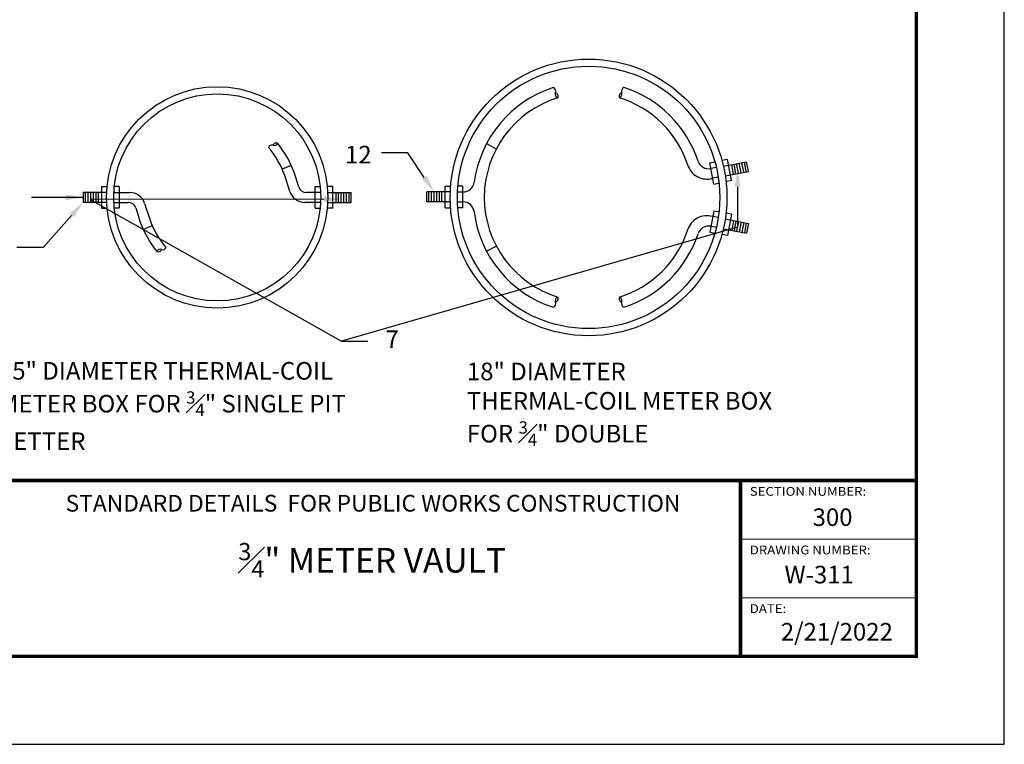
# Model space of a CAD drawing. Units: feet. Extents: x 0 to 8.5, y 0 to 11.
# Drawn here: x 2.9 to 8.5, y 0 to 4.1 of the extents above; entities that cross this region are included whole.
import ezdxf
from ezdxf import colors
from ezdxf.entities.mleader import LeaderData, LeaderLine
from ezdxf.math import Vec2, Vec3

# ---------------------------------------------------------------- set-up
doc = ezdxf.new("R2010")
doc.units = ezdxf.units.FT
doc.header["$MEASUREMENT"] = 0
doc.layers.add('$NOPLOT', color=143, linetype='CONTINUOUS', plot=False)
for name, color, linetype in [('100-NOT', 2, 'CONTINUOUS'), ('LINEWORK-PROPOSED-FINE', 2, 'CONTINUOUS'), ('TB_TEXT', 1, 'CONTINUOUS'), ('X-TB-7', 7, 'CONTINUOUS')]:
    doc.layers.add(name, color=color, linetype=linetype)
doc.styles.add('SIMPLEX1', font='SIMPLEX1')
doc.styles.get("Standard").update_dxf_attribs({"font": 'romans.shx'})
doc.styles.add('SX75', font='simplex1.shx', dxfattribs={"width": 0.75})
doc.styles.add('Times', font='times.ttf', dxfattribs={"height": 0.1})
doc.dimstyles.get("Standard").update_dxf_attribs({"dimtxt": 0.18, "dimasz": 0.12, "dimexe": 0.12, "dimexo": 0.0625, "dimgap": 0.09, "dimtad": 0, "dimtih": 1, "dimtoh": 1, "dimzin": 0, "dimdsep": 46, "dimtxsty": 'Standard', "dimcen": 0, "dimclrd": 256, "dimclre": 256, "dimadec": 4, "dimazin": 0, "dimtfac": 1, "dimtofl": 0, "dimtmove": 0, "dimatfit": 0, "dimfxl": 1, "dimtfill": 1, "dimtolj": 1, "dimtzin": 0, "dimarcsym": 0})

msp = doc.modelspace()

# ---------------------------------------------------------------- linework, layer by layer
at = {"layer": '$NOPLOT', "lineweight": -3}
msp.add_lwpolyline([(0, 0), (8.5, 0), (8.5, 11), (0, 11), (0, 0)], dxfattribs=at)
at = {"layer": 'LINEWORK-PROPOSED-FINE'}
for p, q in [((5.5567, 3.4153), (5.6124, 3.3859)), ((6.8263, 3.3066), (6.8547, 3.312)), ((6.8495, 3.1854), (6.8263, 3.3066)), ((6.9256, 3.3256), (6.8946, 3.3197)), ((6.9033, 3.2871), (7.0346, 3.3122)), ((6.9487, 3.2044), (6.9256, 3.3256)), ((7.0451, 3.257), (7.0346, 3.3122)), ((4.4466, 3.2911), (4.3956, 3.269)), ((4.4892, 3.1686), (4.4629, 3.2506)), ((6.8635, 3.2795), (6.8312, 3.2733)), ((6.9138, 3.2319), (7.0451, 3.257)), ((4.4382, 3.1437), (4.4094, 3.2334)), ((6.874, 3.2243), (6.8425, 3.2183)), ((6.9487, 3.2044), (6.9178, 3.1985)), ((3.3972, 3.1373), (3.2636, 3.1373)), ((3.2636, 3.1373), (3.2636, 3.0811)), ((3.3682, 3.1709), (3.3682, 3.0475)), ((3.3682, 3.1709), (3.3996, 3.1709)), ((3.4378, 3.1373), (3.5276, 3.1373)), ((3.4692, 3.1709), (3.4432, 3.1709)), ((3.4692, 3.1709), (3.4692, 3.0475)), ((4.6137, 3.1373), (4.532, 3.1373)), ((4.5823, 3.0475), (4.5823, 3.1709)), ((4.5823, 3.1709), (4.6112, 3.1709)), ((4.6833, 3.1709), (4.6519, 3.1709)), ((4.6543, 3.1373), (4.7879, 3.1373)), ((4.6833, 3.0475), (4.6833, 3.1709)), ((4.7879, 3.0811), (4.7879, 3.1373)), ((5.3507, 3.1402), (5.2171, 3.1402)), ((5.2171, 3.084), (5.2171, 3.1402)), ((5.3216, 3.0504), (5.3216, 3.1738)), ((5.3216, 3.1738), (5.3531, 3.1738)), ((5.3912, 3.1402), (5.4241, 3.1402)), ((5.4226, 3.1738), (5.3938, 3.1738)), ((5.4226, 3.0504), (5.4226, 3.1738)), ((6.8495, 3.1854), (6.875, 3.1903)), ((3.3972, 3.0811), (3.2636, 3.0811)), ((3.4378, 3.0811), (3.5195, 3.0811)), ((4.6137, 3.0811), (4.5239, 3.0811)), ((4.6543, 3.0811), (4.7879, 3.0811)), ((5.3507, 3.084), (5.2171, 3.084)), ((5.3912, 3.084), (5.4234, 3.084)), ((3.3682, 3.0475), (3.3996, 3.0475)), ((3.4692, 3.0475), (3.4403, 3.0475)), ((3.5623, 3.0499), (3.5886, 2.9679)), ((3.6133, 3.0748), (3.6421, 2.985)), ((4.5823, 3.0475), (4.6083, 3.0475)), ((4.6833, 3.0475), (4.6519, 3.0475)), ((5.3216, 3.0504), (5.3531, 3.0504)), ((5.4226, 3.0504), (5.3967, 3.0504)), ((6.8495, 3.0331), (6.8263, 2.9119)), ((6.8495, 3.0331), (6.875, 3.0282)), ((6.874, 2.9942), (6.8425, 3.0002)), ((6.9138, 2.9866), (7.0451, 2.9615)), ((6.9487, 3.0141), (6.9178, 3.02)), ((6.9487, 3.0141), (6.9256, 2.8929)), ((3.6049, 2.9274), (3.6559, 2.9495)), ((6.8263, 2.9119), (6.8547, 2.9065)), ((6.8635, 2.939), (6.8312, 2.9451)), ((6.9033, 2.9314), (7.0346, 2.9063)), ((7.0451, 2.9615), (7.0346, 2.9063)), ((6.9256, 2.8929), (6.8946, 2.8988)), ((5.5567, 2.8032), (5.6124, 2.8326))]:
    msp.add_line(p, q, dxfattribs=at)
at = {"layer": 'LINEWORK-PROPOSED-FINE', "color": 8}
for p, q in [((7.0042, 3.2492), (6.9937, 3.3044)), ((7.0186, 3.2519), (7.0081, 3.3071)), ((7.0329, 3.2547), (7.0224, 3.3098)), ((6.9612, 3.241), (6.9506, 3.2961)), ((6.9744, 3.2435), (6.9639, 3.2987)), ((6.9888, 3.2462), (6.9782, 3.3014)), ((3.276, 3.1373), (3.276, 3.0811)), ((3.2906, 3.1373), (3.2906, 3.0811)), ((3.3052, 3.1373), (3.3052, 3.0811)), ((3.321, 3.1373), (3.321, 3.0811)), ((3.3356, 3.1373), (3.3356, 3.0811)), ((3.3491, 3.1373), (3.3491, 3.0811)), ((4.7025, 3.0811), (4.7025, 3.1373)), ((4.7159, 3.0811), (4.7159, 3.1373)), ((4.7306, 3.0811), (4.7306, 3.1373)), ((4.7463, 3.0811), (4.7463, 3.1373)), ((4.7609, 3.0811), (4.7609, 3.1373)), ((4.7755, 3.0811), (4.7755, 3.1373)), ((5.2295, 3.084), (5.2295, 3.1402)), ((5.2441, 3.084), (5.2441, 3.1402)), ((5.2587, 3.084), (5.2587, 3.1402)), ((5.2744, 3.084), (5.2744, 3.1402)), ((5.289, 3.084), (5.289, 3.1402)), ((5.3025, 3.084), (5.3025, 3.1402)), ((6.9612, 2.9775), (6.9506, 2.9223)), ((6.9744, 2.975), (6.9639, 2.9198)), ((6.9888, 2.9723), (6.9782, 2.9171)), ((7.0042, 2.9693), (6.9937, 2.9141)), ((7.0186, 2.9666), (7.0081, 2.9114)), ((7.0329, 2.9638), (7.0224, 2.9086))]:
    msp.add_line(p, q, dxfattribs=at)
at = {"layer": 'LINEWORK-PROPOSED-FINE'}
for centre, radius in [((6.1369, 3.1092), 0.7864), ((6.1369, 3.1092), 0.7459), ((4.0258, 3.1092), 0.6291), ((4.0258, 3.1092), 0.5886)]:
    msp.add_circle(centre, radius, dxfattribs=at)
for centre, radius, start, end in [((6.1369, 3.1092), 0.6559, 107.8228, 172.4909), ((5.9277, 3.7125), 0.0228, 339.2967, 68.3398), ((5.969, 3.6962), 0.0216, 157.5173, 250.7812), ((5.9419, 3.684), 0.0216, 337.5173, 70.7812), ((6.3318, 3.684), 0.0216, 109.2188, 202.4827), ((6.3048, 3.6962), 0.0216, 289.2188, 22.4827), ((6.3461, 3.7125), 0.0228, 111.6602, 200.7033), ((6.1369, 3.1092), 0.6559, 18.3201, 72.1772), ((6.1369, 3.1092), 0.5929, 107.1654, 252.8346), ((6.1369, 3.1092), 0.5929, 17.5468, 72.8346), ((4.3615, 3.3989), 0.0196, 67.5173, 160.7812), ((4.3505, 3.4235), 0.0196, 247.5173, 340.7812), ((3.9266, 3.0579), 0.5698, 19.7653, 39.069), ((4.3356, 3.3875), 0.0194, 67.6636, 162.4505), ((3.9548, 3.0778), 0.4805, 18.8959, 41.0393), ((6.8194, 3.3352), 0.063, 198.3201, 280.8109), ((6.8089, 3.3267), 0.1134, 195.9122, 286.8492), ((5.4241, 3.2032), 0.063, 270, 352.4909), ((3.5276, 3.0473), 0.09, 17.7851, 90), ((4.5239, 3.1711), 0.09, 197.7851, 270), ((4.532, 3.1823), 0.045, 197.7851, 270), ((3.5195, 3.0361), 0.045, 17.7851, 90), ((5.4234, 3.021), 0.063, 7.0496, 90), ((6.1369, 3.1092), 0.6559, 187.0496, 252.1772), ((4.1249, 3.1606), 0.5698, 199.7653, 219.069), ((4.0967, 3.1406), 0.4805, 198.8959, 221.0393), ((6.8089, 2.8918), 0.1134, 73.1508, 164.0878), ((6.1369, 3.1092), 0.5929, 287.1654, 342.4532), ((6.8194, 2.8833), 0.063, 79.1891, 161.6799), ((6.1369, 3.1092), 0.6559, 287.8228, 341.6799), ((3.701, 2.795), 0.0196, 67.5173, 160.7812), ((3.69, 2.8195), 0.0196, 247.5173, 340.7812), ((3.7159, 2.831), 0.0194, 247.6636, 342.4505), ((5.969, 2.5223), 0.0216, 109.2188, 202.4827), ((5.9419, 2.5345), 0.0216, 289.2188, 22.4827), ((6.3318, 2.5345), 0.0216, 157.5173, 250.7812), ((6.3048, 2.5223), 0.0216, 337.5173, 70.7812), ((5.9277, 2.506), 0.0228, 291.6602, 20.7033), ((6.3461, 2.506), 0.0228, 159.2967, 248.3398)]:
    msp.add_arc(centre, radius, start, end, dxfattribs=at)
at = {"layer": 'TB_TEXT', "color": 4, "lineweight": -3, "const_width": 0.02}
msp.add_lwpolyline([(8, 10.5), (0.5, 10.5), (0.5, 0.5), (8, 0.5)], close=True, dxfattribs=at)
for points in [[(0.5, 1.5), (8, 1.5)], [(7, 1.5), (7, 0.5)]]:
    msp.add_lwpolyline(points, dxfattribs=at)
at = {"layer": 'TB_TEXT', "lineweight": -3, "const_width": 0.005}
for points in [[(7, 1.1667), (8, 1.1667)], [(7, 0.8333), (8, 0.8333)]]:
    msp.add_lwpolyline(points, dxfattribs=at)

# ---------------------------------------------------------------- texts
at = {"layer": 'TB_TEXT', "style": 'Times'}
for s, width, insert, char_height, attachment_point in [('{\\fTimes New Roman|b1|i0|c0|p18;STANDARD DETAILS  FOR PUBLIC WORKS CONSTRUCTION}', 4.365, (4.9114, 1.3705), 0.095, 5), ('{\\fTimes New Roman|b1|i0|c0|p18;300}', 0.217222, (7.4102, 1.3412), 0.1, 1), ('{\\fTimes New Roman|b1|i0|c0|p18;W-311}', 0.540293, (7.2508, 1.0147), 0.1, 1), ('{\\fTimes New Roman|b1|i0|c0|p18;2/21/2022}', 0.594583, (7.2296, 0.6899), 0.1, 1)]:
    msp.add_mtext_dynamic_manual_height_columns(s, width=width, gutter_width=0.5, heights=[0], dxfattribs=dict(at, insert=insert, char_height=char_height, attachment_point=attachment_point))
at = {"layer": 'TB_TEXT', "insert": (4.9065, 1.0464), "char_height": 0.15, "attachment_point": 5, "line_spacing_factor": 0.9, "style": 'Times'}
msp.add_mtext_dynamic_manual_height_columns('\\A1;{\\H0.65333x;\\S3#4;\\H1.4286x;" METER VAULT}', width=2.572274, gutter_width=0.5, heights=[0], dxfattribs=at)
at = {"layer": 'X-TB-7', "color": 3, "style": 'SIMPLEX1', "width": 1.1}
for s, p in [('SECTION NUMBER:', (7.0531, 1.413)), ('DRAWING NUMBER:', (7.0531, 1.0797)), ('DATE:', (7.0531, 0.7464))]:
    msp.add_text(s, height=0.05, dxfattribs=at).set_placement(p)

# ---------------------------------------------------------------- leaders
at = {"layer": '100-NOT', "lineweight": -3}
msp.add_leader([(3.2636, 3.1092), (2.9701, 3.1092)], dimstyle='Standard', override={"dimtxt": 0.1, "dimasz": 0.1, "dimexe": 0.1, "dimexo": 0.1, "dimgap": 0.01, "dimtxsty": 'SX75', "dimtmove": 2}, dxfattribs=at)
ml = msp.add_multileader_mtext('Standard', dxfattribs=at)
ml.set_content('\\A1;12', color=256, style='SX75')
ml.set_leader_properties()
ml.build(insert=Vec2(0, 0))
ml.multileader.update_dxf_attribs({"text_right_attachment_type": 3, "dogleg_length": 0.15, "arrow_head_size": 0.1})
ctx = ml.context
ctx.base_point, ctx.char_height, ctx.arrow_head_size, ctx.landing_gap_size, ctx.plane_origin = Vec3(4.6524, 3.3424), 0.1, 0.1, 0.1, Vec3(5.2587, 3.1402)
ctx.right_attachment = 3
notes = []
notes.append((ctx, [(0, (1, 1, 0), (5.1096, 3.3624), (-1, 0), 0.15, [(0, [(5.2587, 3.1402)], 0, [])])]))
ctx.mtext.insert, ctx.mtext.width, ctx.mtext.flow_direction = Vec3(4.7524, 3.4024), 0.121256, 5
ml = msp.add_multileader_mtext('Standard', dxfattribs=at)
ml.set_content('\\A1;7', color=256, style='SX75')
ml.set_leader_properties()
ml.build(insert=Vec2(0, 0))
ml.multileader.update_dxf_attribs({"text_right_attachment_type": 3, "dogleg_length": 0.15, "arrow_head_size": 0.1})
ctx = ml.context
ctx.base_point, ctx.char_height, ctx.arrow_head_size, ctx.landing_gap_size, ctx.plane_origin = Vec3(4.8827, 2.2928), 0.1, 0.1, 0.1, Vec3(6.9888, 3.2462)
ctx.right_attachment = 3
notes.append((ctx, [(1, (1, 1, 0), (4.7327, 2.2928), (1, 0), 0.15, [(1, [(6.984, 3.2694), (6.9829, 2.9402)], 0, []), (3, [(4.7337, 3.0997), (3.3042, 3.0982)], 0, [])])]))
ctx.mtext.insert, ctx.mtext.flow_direction = Vec3(4.9827, 2.3528), 5
ml = msp.add_multileader_mtext('Standard', dxfattribs=at)
ml.set_content('\\A1;12', color=256, style='SX75')
ml.set_leader_properties()
ml.build(insert=Vec2(0, 0))
ml.multileader.update_dxf_attribs({"text_right_attachment_type": 3, "dogleg_length": 0.15, "arrow_head_size": 0.1})
ctx = ml.context
ctx.base_point, ctx.char_height, ctx.arrow_head_size, ctx.landing_gap_size, ctx.plane_origin = Vec3(2.5792, 2.8049), 0.1, 0.1, 0.1, Vec3(3.3052, 3.0827)
ctx.right_attachment, ctx.text_align_type = 3, 2
notes.append((ctx, [(0, (1, 1, 0), (3.0364, 2.8249), (-1, 0), 0.15, [(0, [(3.2636, 3.0811)], 0, [])])]))
ctx.mtext.insert, ctx.mtext.alignment, ctx.mtext.flow_direction = Vec3(2.7864, 2.8649), 3, 5
ml = msp.add_multileader_mtext('Standard', dxfattribs=at)
ml.set_content('\\A1;15" DIAMETER THERMAL-COIL METER BOX FOR {\\H0.7x;\\S3#4;}" SINGLE PIT SETTER', color=256, style='SX75')
ml.set_leader_properties()
ml.build(insert=Vec2(0, 0))
ml.multileader.update_dxf_attribs({"leader_type": 0, "text_right_attachment_type": 3, "dogleg_length": 0.15, "arrow_head_size": 0.1})
ctx = ml.context
ctx.base_point, ctx.char_height, ctx.arrow_head_size, ctx.landing_gap_size, ctx.plane_origin = Vec3(2.6851, 2.1133), 0.1, 0.1, 0.1, Vec3(5.3855, 1.0676)
ctx.right_attachment = 3
notes.append((ctx, [(0, (1, 1, 0), (5.1458, 1.9075), (-1, 0), 0.15, [(0, [(5.3855, 1.0676)], 0, [])])]))
ctx.mtext.insert, ctx.mtext.width, ctx.mtext.flow_direction = Vec3(2.7851, 2.1733), 2.221585, 5
ml = msp.add_multileader_mtext('Standard', dxfattribs=at)
ml.set_content('\\A1;18" DIAMETER THERMAL-COIL METER BOX FOR {\\H0.7x;\\S3#4;}" DOUBLE', color=256, style='SX75')
ml.set_leader_properties()
ml.build(insert=Vec2(0, 0))
ml.multileader.update_dxf_attribs({"leader_type": 0, "text_right_attachment_type": 3, "dogleg_length": 0.15, "arrow_head_size": 0.1})
ctx = ml.context
ctx.base_point, ctx.char_height, ctx.arrow_head_size, ctx.landing_gap_size, ctx.plane_origin = Vec3(5.3448, 2.1096), 0.1, 0.1, 0.1, Vec3(7.6237, 1.064)
ctx.right_attachment = 3
notes.append((ctx, [(0, (1, 1, 0), (7.3841, 1.9039), (-1, 0), 0.15, [(0, [(7.6237, 1.064)], 0, [])])]))
ctx.mtext.insert, ctx.mtext.width, ctx.mtext.flow_direction = Vec3(5.4448, 2.1696), 1.755003, 5
for ctx, leaders in notes:
    for number, flags, end, landing, length, lines in leaders:
        leader = LeaderData()
        leader.index, (leader.has_last_leader_line, leader.has_dogleg_vector, leader.attachment_direction) = number, flags
        leader.last_leader_point, leader.dogleg_vector, leader.dogleg_length = Vec3(end), Vec3(landing), length
        for number, points, colour, breaks in lines:
            line = LeaderLine()
            line.index, line.vertices, line.color, line.breaks = number, Vec3.list(points), colors.encode_raw_color(colour), breaks
            leader.lines.append(line)
        ctx.leaders.append(leader)

doc.saveas('drawing.dxf')
